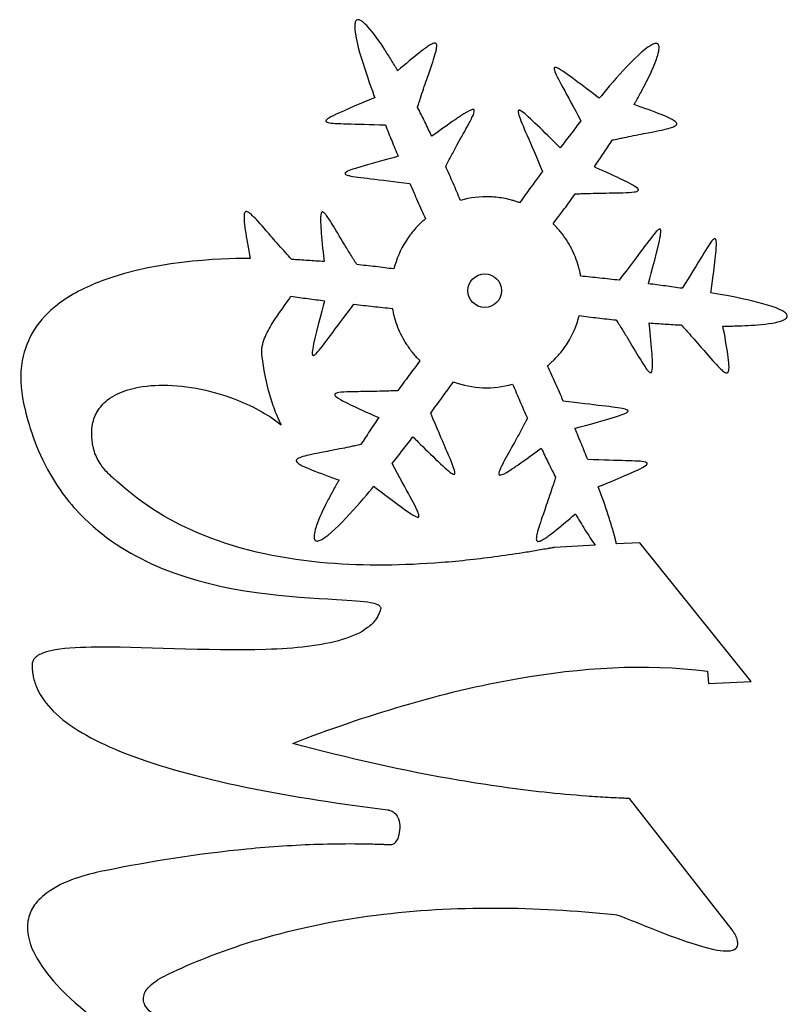
# Model space of a CAD drawing. Units: inches. Extents: x 26.6 to 44.8, y -26.2 to 3.7.
# Drawn here: x 38.7 to 43.5, y -2.7 to 3.4 of the extents above; entities that cross this region are included whole.
import ezdxf

# ---------------------------------------------------------------- set-up
doc = ezdxf.new("R2010")
doc.units = ezdxf.units.IN
doc.layers.get('0').update_dxf_attribs({"linetype": 'CONTINUOUS'})

msp = doc.modelspace()

# ---------------------------------------------------------------- linework, layer by layer
for p, q in [((42.2958, 0.1351), (42.0405, 0.1209)), ((42.5752, 0.1506), (42.4281, 0.1424)), ((43.2702, -0.7167), (42.5752, 0.1506)), ((42.997, -0.6514), (43.0029, -0.7286)), ((43.0029, -0.7286), (43.2702, -0.7167)), ((43.1515, -2.2673), (42.5098, -1.4475))]:
    msp.add_line(p, q)
msp.add_circle((41.6062, 1.7248), 0.105)
msp.add_ellipse((41.6109, 1.6906), major_axis=(-0.5672, 0.146), ratio=0.975761, start_param=1.467778, end_param=2.11054)
for points, knots in [([(41.0623, 3.0988), (41.0618, 3.0994), (41.0614, 3.1002), (41.0606, 3.1016), (41.0602, 3.1023), (41.0589, 3.1045), (41.0581, 3.1059), (41.0556, 3.1102), (41.054, 3.113), (41.049, 3.1216), (41.0456, 3.1273), (41.0355, 3.1443), (41.0287, 3.1556), (41.0082, 3.1894), (40.994, 3.212), (40.9554, 3.2714), (40.9145, 3.3317), (40.8667, 3.384), (40.8542, 3.3965), (40.8374, 3.4088), (40.832, 3.4123), (40.8242, 3.4155), (40.8211, 3.4166), (40.8153, 3.4173), (40.8133, 3.4171), (40.8093, 3.4162), (40.8075, 3.4153), (40.8043, 3.4131), (40.8028, 3.4114), (40.7997, 3.4068), (40.7985, 3.4038), (40.7953, 3.3936), (40.7945, 3.3838), (40.795, 3.2717), (40.8847, 3.024), (40.9197, 2.93)], [-1.548676, -1.548676, -1.548676, -1.548676, -1.544222, -1.544222, -1.53966, -1.53966, -1.530492, -1.530492, -1.512158, -1.512158, -1.475493, -1.475493, -1.402201, -1.402201, -1.256143, -1.256143, -1.008061, -1.008061, -0.94123, -0.94123, -0.915129, -0.915129, -0.90338, -0.90338, -0.894753, -0.894753, -0.882915, -0.882915, -0.865857, -0.865857, -0.841481, -0.841481, -0.764772, -0.764772, 0, 0, 0, 0]), ([(41.1864, 2.8697), (41.1868, 2.8707), (41.1898, 2.8805), (41.1985, 2.908), (41.2016, 2.9175), (41.2109, 2.9461), (41.2172, 2.965), (41.2371, 3.0242), (41.2521, 3.0677), (41.2807, 3.1505), (41.2948, 3.1922), (41.3041, 3.2312), (41.306, 3.2411), (41.3066, 3.2527), (41.3066, 3.2564), (41.3057, 3.2611), (41.3052, 3.263), (41.3038, 3.2659), (41.3031, 3.2669), (41.3012, 3.2687), (41.3002, 3.2694), (41.298, 3.2703), (41.2965, 3.2707), (41.2908, 3.2708), (41.2867, 3.2697), (41.2741, 3.2651), (41.2637, 3.259), (41.2382, 3.2425), (41.2192, 3.2282), (41.1617, 3.1829), (41.1095, 3.1389), (41.0623, 3.0988)], [-3.760119, -3.760119, -3.760119, -3.760119, -3.507554, -3.507554, -3.372958, -3.372958, -3.103349, -3.103349, -2.536145, -2.536145, -1.545757, -1.545757, -1.206676, -1.206676, -1.069284, -1.069284, -1.007498, -1.007498, -0.967983, -0.967983, -0.927816, -0.927816, -0.894847, -0.894847, -0.838491, -0.838491, -0.705348, -0.705348, -0.472476, -0.472476, 0, 0, 0, 0]), ([(42.5384, 2.8874), (42.5388, 2.8882), (42.5392, 2.8888), (42.5401, 2.8903), (42.5405, 2.891), (42.5417, 2.8931), (42.5425, 2.8946), (42.545, 2.8989), (42.5466, 2.9017), (42.5515, 2.9103), (42.5548, 2.9161), (42.5645, 2.9333), (42.5709, 2.9449), (42.5898, 2.9795), (42.6023, 3.0031), (42.6345, 3.0663), (42.6662, 3.1318), (42.6877, 3.1994), (42.6923, 3.2165), (42.6945, 3.2372), (42.6948, 3.2436), (42.6937, 3.252), (42.6931, 3.2552), (42.6908, 3.2605), (42.6896, 3.2622), (42.6869, 3.2653), (42.6852, 3.2663), (42.6817, 3.268), (42.6794, 3.2685), (42.6739, 3.2688), (42.6707, 3.2683), (42.6603, 3.266), (42.6513, 3.2618), (42.5545, 3.2053), (42.3849, 3.0039), (42.3209, 2.9265)], [-1.548708, -1.548708, -1.548708, -1.548708, -1.544254, -1.544254, -1.539694, -1.539694, -1.530527, -1.530527, -1.512195, -1.512195, -1.475536, -1.475536, -1.402254, -1.402254, -1.256218, -1.256218, -1.008151, -1.008151, -0.941321, -0.941321, -0.915221, -0.915221, -0.903472, -0.903472, -0.894846, -0.894846, -0.883006, -0.883006, -0.865945, -0.865945, -0.841565, -0.841565, -0.764847, -0.764847, 0, 0, 0, 0]), ([(42.3209, 2.9265), (42.3172, 2.9292), (42.1902, 3.0274), (42.1021, 3.0901), (42.0822, 3.1035), (42.0607, 3.1151), (42.0561, 3.117), (42.0508, 3.1186), (42.0488, 3.1191), (42.046, 3.1193), (42.045, 3.1192), (42.0432, 3.1188), (42.0425, 3.1185), (42.0416, 3.1179), (42.0411, 3.1174), (42.0403, 3.1164), (42.0399, 3.1157), (42.0393, 3.1133), (42.0392, 3.1118), (42.0395, 3.1073), (42.0402, 3.1043), (42.0516, 3.0627), (42.1166, 2.9562), (42.2064, 2.7845)], [-2.883072, -2.883072, -2.883072, -2.883072, -2.137415, -2.137415, -1.903533, -1.903533, -1.796341, -1.796341, -1.740217, -1.740217, -1.711292, -1.711292, -1.684605, -1.684605, -1.646623, -1.646623, -1.610881, -1.610881, -1.562202, -1.562202, -1.476279, -1.476279, 0, 0, 0, 0]), ([(40.9197, 2.93), (40.9155, 2.9281), (40.767, 2.8672), (40.6686, 2.8222), (40.647, 2.8117), (40.6263, 2.7989), (40.6223, 2.7958), (40.6183, 2.7921), (40.6169, 2.7906), (40.6153, 2.7882), (40.6148, 2.7874), (40.6142, 2.7856), (40.6142, 2.7849), (40.6142, 2.7837), (40.6144, 2.7831), (40.6149, 2.7818), (40.6154, 2.7812), (40.6171, 2.7795), (40.6184, 2.7786), (40.6224, 2.7767), (40.6254, 2.7757), (40.667, 2.7648), (40.7918, 2.7679), (40.9854, 2.7598)], [-2.88772, -2.88772, -2.88772, -2.88772, -2.139517, -2.139517, -1.904682, -1.904682, -1.797071, -1.797071, -1.740746, -1.740746, -1.711719, -1.711719, -1.684944, -1.684944, -1.646847, -1.646847, -1.611058, -1.611058, -1.562349, -1.562349, -1.476271, -1.476271, 0, 0, 0, 0]), ([(41.2757, 2.6891), (41.2611, 2.7194), (41.2466, 2.7496), (41.2169, 2.8098), (41.2017, 2.8399), (41.1864, 2.8697)], [-0.511616, -0.511616, -0.511616, -0.511616, -0.2557008, -0.2557008, 0, 0, 0, 0]), ([(41.3622, 2.5019), (41.3626, 2.5026), (41.365, 2.5073), (41.3737, 2.5239), (41.3766, 2.5294), (41.3852, 2.5458), (41.3911, 2.5567), (41.4087, 2.5896), (41.4204, 2.611), (41.4616, 2.6858), (41.4847, 2.7264), (41.5179, 2.7878), (41.5291, 2.8097), (41.5373, 2.8307), (41.5394, 2.8368), (41.5407, 2.8437), (41.541, 2.8461), (41.5409, 2.8495), (41.5407, 2.8507), (41.5401, 2.8525), (41.5397, 2.8532), (41.5387, 2.8544), (41.5381, 2.8549), (41.5365, 2.8558), (41.5356, 2.856), (41.5329, 2.8564), (41.5307, 2.8563), (41.518, 2.8536), (41.5018, 2.8456), (41.4581, 2.8182), (41.4375, 2.8042), (41.377, 2.7624), (41.31, 2.714), (41.2757, 2.6891)], [-3.714786, -3.714786, -3.714786, -3.714786, -3.504362, -3.504362, -3.400033, -3.400033, -3.191209, -3.191209, -2.772192, -2.772192, -1.760331, -1.760331, -1.071231, -1.071231, -0.857249, -0.857249, -0.789218, -0.789218, -0.756724, -0.756724, -0.733539, -0.733539, -0.70989, -0.70989, -0.681416, -0.681416, -0.63035, -0.63035, -0.44882, -0.44882, -0.322524, -0.322524, 0, 0, 0, 0]), ([(42.077, 2.6171), (42.0732, 2.6207), (41.9416, 2.7531), (41.861, 2.8259), (41.8479, 2.8368), (41.835, 2.8456), (41.8308, 2.8482), (41.8255, 2.8505), (41.8239, 2.851), (41.8216, 2.8514), (41.8208, 2.8515), (41.8194, 2.8513), (41.8188, 2.8512), (41.8178, 2.8507), (41.8173, 2.8504), (41.8163, 2.8492), (41.8159, 2.8485), (41.8151, 2.8462), (41.815, 2.8441), (41.8152, 2.8381), (41.8163, 2.8319), (41.8348, 2.7701), (41.8916, 2.6509), (41.9661, 2.4692)], [-13.095223, -13.095223, -13.095223, -13.095223, -5.115293, -5.115293, -2.983071, -2.983071, -2.38312, -2.38312, -2.163507, -2.163507, -2.055086, -2.055086, -1.996851, -1.996851, -1.960862, -1.960862, -1.921044, -1.921044, -1.791482, -1.791482, -1.496525, -1.496525, 0, 0, 0, 0]), ([(42.4022, 2.6654), (42.4032, 2.6656), (42.4131, 2.6678), (42.4413, 2.674), (42.4511, 2.6761), (42.4805, 2.6823), (42.5, 2.6864), (42.5612, 2.6988), (42.6064, 2.7074), (42.6924, 2.7241), (42.7356, 2.7327), (42.774, 2.7442), (42.7836, 2.7475), (42.7939, 2.7527), (42.7971, 2.7546), (42.8007, 2.7578), (42.8021, 2.7591), (42.8039, 2.7618), (42.8045, 2.763), (42.8051, 2.7654), (42.8051, 2.7667), (42.8048, 2.769), (42.8044, 2.7705), (42.8016, 2.7755), (42.7986, 2.7785), (42.7884, 2.7871), (42.7779, 2.7931), (42.7509, 2.8069), (42.729, 2.8162), (42.661, 2.8434), (42.5968, 2.8666), (42.5384, 2.8874)], [-3.762303, -3.762303, -3.762303, -3.762303, -3.509539, -3.509539, -3.374836, -3.374836, -3.105012, -3.105012, -2.537346, -2.537346, -1.54637, -1.54637, -1.207115, -1.207115, -1.069657, -1.069657, -1.007839, -1.007839, -0.968304, -0.968304, -0.928116, -0.928116, -0.895142, -0.895142, -0.838775, -0.838775, -0.70563, -0.70563, -0.472648, -0.472648, 0, 0, 0, 0]), ([(42.2064, 2.7845), (42.1847, 2.7568), (42.1629, 2.729), (42.1198, 2.6732), (42.0983, 2.6452), (42.077, 2.6171)], [-0.537437, -0.537437, -0.537437, -0.537437, -0.2686088, -0.2686088, 0, 0, 0, 0]), ([(40.9854, 2.7598), (40.9985, 2.7271), (41.0117, 2.6944), (41.0384, 2.6291), (41.052, 2.5965), (41.0657, 2.564)], [-0.5374854, -0.5374854, -0.5374854, -0.5374854, -0.2686499, -0.2686499, 0, 0, 0, 0]), ([(42.2904, 2.4977), (42.3093, 2.5255), (42.3282, 2.5532), (42.3655, 2.6091), (42.384, 2.6372), (42.4022, 2.6654)], [-0.5115753, -0.5115753, -0.5115753, -0.5115753, -0.2556485, -0.2556485, 0, 0, 0, 0]), ([(41.0657, 2.564), (41.0606, 2.5625), (40.8802, 2.5148), (40.7768, 2.4814), (40.7608, 2.4755), (40.7468, 2.4687), (40.7424, 2.4664), (40.7378, 2.4629), (40.7365, 2.4618), (40.7351, 2.46), (40.7346, 2.4593), (40.734, 2.4581), (40.7338, 2.4575), (40.7338, 2.4564), (40.7338, 2.4558), (40.7343, 2.4543), (40.7348, 2.4536), (40.7363, 2.4518), (40.7381, 2.4506), (40.7434, 2.4478), (40.7493, 2.4456), (40.812, 2.4308), (40.9437, 2.4204), (41.1383, 2.394)], [-13.058127, -13.058127, -13.058127, -13.058127, -5.104177, -5.104177, -2.979117, -2.979117, -2.381142, -2.381142, -2.162241, -2.162241, -2.054146, -2.054146, -1.996063, -1.996063, -1.960159, -1.960159, -1.920431, -1.920431, -1.791173, -1.791173, -1.49654, -1.49654, 0, 0, 0, 0]), ([(41.4544, 2.2886), (41.4393, 2.3243), (41.4243, 2.36), (41.3936, 2.4311), (41.378, 2.4666), (41.3622, 2.5019)], [-0.590102, -0.590102, -0.590102, -0.590102, -0.2949967, -0.2949967, 0, 0, 0, 0]), ([(41.9661, 2.4692), (41.9423, 2.4368), (41.9184, 2.4045), (41.8709, 2.3395), (41.8472, 2.3069), (41.8237, 2.2743)], [-0.6128323, -0.6128323, -0.6128323, -0.6128323, -0.306287, -0.306287, 0, 0, 0, 0]), ([(42.1715, 2.3292), (42.1722, 2.3293), (42.1776, 2.3295), (42.1963, 2.3303), (42.2024, 2.3305), (42.221, 2.3312), (42.2334, 2.3317), (42.2706, 2.3328), (42.2951, 2.3334), (42.3805, 2.3351), (42.4273, 2.3354), (42.497, 2.3374), (42.5215, 2.3386), (42.5438, 2.342), (42.5501, 2.3432), (42.5567, 2.3455), (42.559, 2.3464), (42.5619, 2.3483), (42.5628, 2.349), (42.564, 2.3505), (42.5644, 2.3511), (42.565, 2.3526), (42.5651, 2.3534), (42.5651, 2.3552), (42.5649, 2.3562), (42.5638, 2.3587), (42.5627, 2.3605), (42.554, 2.3701), (42.5389, 2.3801), (42.4933, 2.4043), (42.471, 2.4152), (42.4045, 2.4466), (42.329, 2.4805), (42.2904, 2.4977)], [-3.703371, -3.703371, -3.703371, -3.703371, -3.493779, -3.493779, -3.38986, -3.38986, -3.181857, -3.181857, -2.764489, -2.764489, -1.756535, -1.756535, -1.069949, -1.069949, -0.856622, -0.856622, -0.788763, -0.788763, -0.756344, -0.756344, -0.73321, -0.73321, -0.709613, -0.709613, -0.6812, -0.6812, -0.63021, -0.63021, -0.448762, -0.448762, -0.322482, -0.322482, 0, 0, 0, 0]), ([(41.1383, 2.394), (41.1544, 2.3572), (41.1705, 2.3203), (41.203, 2.2468), (41.2194, 2.21), (41.2358, 2.1733)], [-0.6128339, -0.6128339, -0.6128339, -0.6128339, -0.306307, -0.306307, 0, 0, 0, 0]), ([(41.8237, 2.2743), (41.8232, 2.2745), (41.8228, 2.2747), (41.8219, 2.275), (41.8214, 2.2752), (41.82, 2.2757), (41.8191, 2.276), (41.8163, 2.277), (41.8145, 2.2776), (41.809, 2.2796), (41.8052, 2.2808), (41.7941, 2.2844), (41.7866, 2.2867), (41.764, 2.293), (41.7487, 2.2967), (41.7026, 2.3058), (41.6715, 2.3095), (41.5774, 2.3132), (41.5147, 2.3058), (41.4544, 2.2886)], [-0.9546, -0.9546, -0.9546, -0.9546, -0.9507967, -0.9507967, -0.9470576, -0.9470576, -0.9396092, -0.9396092, -0.9247217, -0.9247217, -0.8949464, -0.8949464, -0.8353944, -0.8353944, -0.7162801, -0.7162801, -0.4779558, -0.4779558, 0, 0, 0, 0]), ([(42.0329, 2.1427), (42.0562, 2.1736), (42.0797, 2.2045), (42.1259, 2.2666), (42.1488, 2.2979), (42.1715, 2.3292)], [-0.5901968, -0.5901968, -0.5901968, -0.5901968, -0.2950528, -0.2950528, 0, 0, 0, 0]), ([(40.4016, 1.9191), (40.4009, 1.9199), (40.3939, 1.9274), (40.3745, 1.9487), (40.3678, 1.9561), (40.3477, 1.9785), (40.3344, 1.9933), (40.2931, 2.0402), (40.263, 2.075), (40.2056, 2.1411), (40.1765, 2.1742), (40.1474, 2.2017), (40.1398, 2.2083), (40.13, 2.2146), (40.1268, 2.2164), (40.1222, 2.2181), (40.1204, 2.2186), (40.1172, 2.2188), (40.1159, 2.2187), (40.1135, 2.218), (40.1123, 2.2174), (40.1105, 2.216), (40.1094, 2.2149), (40.1064, 2.21), (40.1053, 2.2059), (40.103, 2.1927), (40.1031, 2.1806), (40.1047, 2.1503), (40.1075, 2.1267), (40.118, 2.0543), (40.13, 1.9871), (40.1412, 1.9261)], [-3.762555, -3.762555, -3.762555, -3.762555, -3.509767, -3.509767, -3.375049, -3.375049, -3.105196, -3.105196, -2.537446, -2.537446, -1.546563, -1.546563, -1.207297, -1.207297, -1.069829, -1.069829, -1.008002, -1.008002, -0.96846, -0.96846, -0.928264, -0.928264, -0.895286, -0.895286, -0.83891, -0.83891, -0.705747, -0.705747, -0.472721, -0.472721, 0, 0, 0, 0]), ([(40.808, 1.8874), (40.8076, 1.888), (40.8047, 1.8925), (40.7947, 1.9083), (40.7914, 1.9135), (40.7815, 1.9293), (40.775, 1.9398), (40.7554, 1.9715), (40.7426, 1.9923), (40.6984, 2.0654), (40.6748, 2.1058), (40.6382, 2.1652), (40.6249, 2.1858), (40.6108, 2.2035), (40.6066, 2.2083), (40.6013, 2.2128), (40.5994, 2.2144), (40.5963, 2.2159), (40.5952, 2.2163), (40.5934, 2.2167), (40.5926, 2.2167), (40.591, 2.2165), (40.5902, 2.2162), (40.5887, 2.2153), (40.588, 2.2146), (40.5863, 2.2124), (40.5853, 2.2105), (40.5814, 2.1982), (40.5802, 2.1802), (40.5821, 2.1286), (40.5839, 2.1038), (40.5898, 2.0305), (40.5983, 1.9482), (40.6026, 1.9061)], [-3.695982, -3.695982, -3.695982, -3.695982, -3.486795, -3.486795, -3.383084, -3.383084, -3.175498, -3.175498, -2.758966, -2.758966, -1.753167, -1.753167, -1.068066, -1.068066, -0.85533, -0.85533, -0.787682, -0.787682, -0.75537, -0.75537, -0.732314, -0.732314, -0.7088, -0.7088, -0.680486, -0.680486, -0.629595, -0.629595, -0.448272, -0.448272, -0.322135, -0.322135, 0, 0, 0, 0]), ([(41.2358, 2.1733), (41.2355, 2.1729), (41.2351, 2.1727), (41.2343, 2.172), (41.234, 2.1717), (41.2328, 2.1708), (41.2321, 2.1702), (41.2298, 2.1683), (41.2284, 2.167), (41.2239, 2.1631), (41.221, 2.1606), (41.2122, 2.1527), (41.2065, 2.1474), (41.1897, 2.131), (41.1789, 2.1196), (41.1479, 2.0843), (41.1292, 2.0592), (41.0791, 1.9795), (41.0543, 1.9213), (41.039, 1.8605)], [-0.9536502, -0.9536502, -0.9536502, -0.9536502, -0.9500262, -0.9500262, -0.9463854, -0.9463854, -0.9389498, -0.9389498, -0.9240702, -0.9240702, -0.8943107, -0.8943107, -0.8347889, -0.8347889, -0.7157226, -0.7157226, -0.4774453, -0.4774453, 0, 0, 0, 0]), ([(42.1163, 2.0414), (42.11, 2.0504), (42.104, 2.0596), (42.0911, 2.0773), (42.0843, 2.0859), (42.0634, 2.1113), (42.0486, 2.1275), (42.0329, 2.1427)], [-0.3340671, -0.3340671, -0.3340671, -0.3340671, -0.2505854, -0.2505854, -0.1670831, -0.1670831, 0, 0, 0, 0]), ([(42.6286, 1.7678), (42.6299, 1.7729), (42.6788, 1.9531), (42.7015, 2.0593), (42.7044, 2.0761), (42.7055, 2.0916), (42.7057, 2.0966), (42.705, 2.1023), (42.7047, 2.104), (42.7039, 2.1061), (42.7035, 2.1069), (42.7027, 2.108), (42.7023, 2.1084), (42.7014, 2.109), (42.7008, 2.1093), (42.6993, 2.1096), (42.6985, 2.1096), (42.6961, 2.1091), (42.6942, 2.1082), (42.6891, 2.105), (42.6843, 2.101), (42.6401, 2.0541), (42.5652, 1.9453), (42.4451, 1.7899)], [-13.014143, -13.014143, -13.014143, -13.014143, -5.093542, -5.093542, -2.977879, -2.977879, -2.380543, -2.380543, -2.161627, -2.161627, -2.053564, -2.053564, -1.995541, -1.995541, -1.95969, -1.95969, -1.920028, -1.920028, -1.791023, -1.791023, -1.496552, -1.496552, 0, 0, 0, 0]), ([(42.2053, 1.8157), (42.2051, 1.8164), (42.2051, 1.817), (42.2048, 1.8183), (42.2047, 1.8189), (42.2044, 1.8208), (42.2042, 1.822), (42.2035, 1.8258), (42.203, 1.8283), (42.2015, 1.8358), (42.2005, 1.8407), (42.1971, 1.8556), (42.1946, 1.8655), (42.1864, 1.8949), (42.1799, 1.9142), (42.1574, 1.9711), (42.1386, 2.0073), (42.1163, 2.0414)], [-0.6207323, -0.6207323, -0.6207323, -0.6207323, -0.6158212, -0.6158212, -0.6109558, -0.6109558, -0.6012638, -0.6012638, -0.5818867, -0.5818867, -0.5431319, -0.5431319, -0.4656182, -0.4656182, -0.310549, -0.310549, 0, 0, 0, 0]), ([(43.0186, 1.7113), (43.0191, 1.7158), (43.0405, 1.8749), (43.0508, 1.9826), (43.0525, 2.0065), (43.0517, 2.0309), (43.0511, 2.0358), (43.0499, 2.0412), (43.0493, 2.0432), (43.048, 2.0457), (43.0475, 2.0466), (43.0462, 2.048), (43.0457, 2.0483), (43.0446, 2.0489), (43.044, 2.0491), (43.0427, 2.0492), (43.0419, 2.0492), (43.0395, 2.0485), (43.0382, 2.0478), (43.0344, 2.0454), (43.0322, 2.0432), (43.0018, 2.0126), (42.9421, 1.903), (42.8384, 1.7394)], [-2.885896, -2.885896, -2.885896, -2.885896, -2.138542, -2.138542, -1.904119, -1.904119, -1.796683, -1.796683, -1.740435, -1.740435, -1.711446, -1.711446, -1.684703, -1.684703, -1.646651, -1.646651, -1.610885, -1.610885, -1.562195, -1.562195, -1.476224, -1.476224, 0, 0, 0, 0]), ([(40.1412, 1.9261), (40.0449, 1.926), (39.5863, 1.9257), (39.1171, 1.7486), (39.0206, 1.7003), (38.8819, 1.5924), (38.8321, 1.5409), (38.7559, 1.4218), (38.731, 1.358), (38.7026, 1.2007), (38.7084, 1.1101), (38.7272, 1.022)], [-5.585782, -5.585782, -5.585782, -5.585782, -2.556509, -2.556509, -1.763452, -1.763452, -1.217285, -1.217285, -0.686056, -0.686056, 0, 0, 0, 0]), ([(40.6026, 1.9061), (40.5692, 1.9086), (40.5357, 1.9111), (40.4687, 1.9155), (40.4351, 1.9174), (40.4016, 1.9191)], [-0.5115881, -0.5115881, -0.5115881, -0.5115881, -0.2556801, -0.2556801, 0, 0, 0, 0]), ([(41.039, 1.8605), (41.0005, 1.8653), (40.9621, 1.8702), (40.8851, 1.8792), (40.8465, 1.8834), (40.808, 1.8874)], [-0.5904857, -0.5904857, -0.5904857, -0.5904857, -0.2952078, -0.2952078, 0, 0, 0, 0]), ([(42.4451, 1.7899), (42.4052, 1.7943), (42.3652, 1.7989), (42.2853, 1.8075), (42.2453, 1.8117), (42.2053, 1.8157)], [-0.612647, -0.612647, -0.612647, -0.612647, -0.306237, -0.306237, 0, 0, 0, 0]), ([(42.8384, 1.7394), (42.8034, 1.7444), (42.7685, 1.7494), (42.6986, 1.7588), (42.6636, 1.7634), (42.6286, 1.7678)], [-0.5374733, -0.5374733, -0.5374733, -0.5374733, -0.2686343, -0.2686343, 0, 0, 0, 0]), ([(40.215, 1.3264), (40.215, 1.3266), (40.2149, 1.3267), (40.2149, 1.327), (40.2149, 1.3271), (40.2148, 1.3275), (40.2148, 1.3278), (40.2147, 1.3286), (40.2147, 1.3291), (40.2145, 1.3307), (40.2144, 1.3318), (40.2142, 1.335), (40.2141, 1.3372), (40.2139, 1.3437), (40.2139, 1.348), (40.2146, 1.3609), (40.2156, 1.3695), (40.2204, 1.3948), (40.2256, 1.4115), (40.2441, 1.4591), (40.2615, 1.4906), (40.3183, 1.5821), (40.3658, 1.6419), (40.3962, 1.69)], [-0.8319627, -0.8319627, -0.8319627, -0.8319627, -0.8310977, -0.8310977, -0.8302737, -0.8302737, -0.8287001, -0.8287001, -0.8255604, -0.8255604, -0.8192805, -0.8192805, -0.80672, -0.80672, -0.7815956, -0.7815956, -0.7313686, -0.7313686, -0.6313384, -0.6313384, -0.4335636, -0.4335636, 0, 0, 0, 0]), ([(40.3962, 1.69), (40.4312, 1.685), (40.4661, 1.68), (40.536, 1.6706), (40.571, 1.666), (40.606, 1.6616)], [-0.537464, -0.537464, -0.537464, -0.537464, -0.2686233, -0.2686233, 0, 0, 0, 0]), ([(40.606, 1.6616), (40.6047, 1.6565), (40.5559, 1.4764), (40.5331, 1.3702), (40.5302, 1.3534), (40.5291, 1.3378), (40.5289, 1.3329), (40.5296, 1.3271), (40.5299, 1.3255), (40.5307, 1.3233), (40.5311, 1.3225), (40.5319, 1.3214), (40.5323, 1.321), (40.5332, 1.3204), (40.5338, 1.3201), (40.5353, 1.3198), (40.5361, 1.3199), (40.5385, 1.3203), (40.5404, 1.3212), (40.5455, 1.3244), (40.5503, 1.3284), (40.5945, 1.3754), (40.6694, 1.4842), (40.7895, 1.6395)], [-13.066216, -13.066216, -13.066216, -13.066216, -5.108291, -5.108291, -2.981518, -2.981518, -2.382667, -2.382667, -2.163389, -2.163389, -2.055092, -2.055092, -1.996882, -1.996882, -1.960893, -1.960893, -1.921069, -1.921069, -1.791457, -1.791457, -1.496543, -1.496543, 0, 0, 0, 0]), ([(43.0934, 1.5034), (43.0943, 1.5034), (43.0951, 1.5034), (43.0968, 1.5034), (43.0976, 1.5034), (43.1, 1.5034), (43.1017, 1.5034), (43.1066, 1.5034), (43.1099, 1.5034), (43.1198, 1.5035), (43.1264, 1.5035), (43.1461, 1.5037), (43.1593, 1.504), (43.1988, 1.5049), (43.2254, 1.5058), (43.2962, 1.5096), (43.3689, 1.5148), (43.4382, 1.5301), (43.4553, 1.5347), (43.4744, 1.5431), (43.4801, 1.546), (43.4868, 1.5512), (43.4893, 1.5533), (43.4927, 1.558), (43.4936, 1.5598), (43.4949, 1.5637), (43.495, 1.5657), (43.4947, 1.5696), (43.4939, 1.5717), (43.4915, 1.5767), (43.4895, 1.5792), (43.4823, 1.5871), (43.4742, 1.5928), (43.3768, 1.6484), (43.1176, 1.6945), (43.0186, 1.7113)], [-1.547224, -1.547224, -1.547224, -1.547224, -1.54279, -1.54279, -1.538248, -1.538248, -1.52912, -1.52912, -1.510866, -1.510866, -1.474361, -1.474361, -1.401388, -1.401388, -1.255958, -1.255958, -1.00814, -1.00814, -0.94139, -0.94139, -0.915324, -0.915324, -0.903593, -0.903593, -0.89498, -0.89498, -0.883152, -0.883152, -0.866088, -0.866088, -0.841703, -0.841703, -0.764964, -0.764964, 0, 0, 0, 0]), ([(40.7895, 1.6395), (40.8294, 1.6351), (40.8694, 1.6305), (40.9493, 1.6219), (40.9893, 1.6177), (41.0293, 1.6137)], [-0.612553, -0.612553, -0.612553, -0.612553, -0.3061786, -0.3061786, 0, 0, 0, 0]), ([(41.0293, 1.6137), (41.0295, 1.613), (41.0295, 1.6124), (41.0297, 1.6112), (41.0298, 1.6105), (41.0302, 1.6087), (41.0304, 1.6074), (41.0311, 1.6036), (41.0316, 1.6011), (41.0331, 1.5937), (41.0341, 1.5887), (41.0375, 1.5738), (41.04, 1.5639), (41.0482, 1.5345), (41.0547, 1.5152), (41.0771, 1.4583), (41.096, 1.4221), (41.1183, 1.388)], [-0.6207355, -0.6207355, -0.6207355, -0.6207355, -0.6158246, -0.6158246, -0.6109594, -0.6109594, -0.6012675, -0.6012675, -0.5818904, -0.5818904, -0.5431357, -0.5431357, -0.465622, -0.465622, -0.3105518, -0.3105518, 0, 0, 0, 0]), ([(41.9988, 1.2561), (41.9991, 1.2565), (41.9995, 1.2567), (42.0003, 1.2574), (42.0007, 1.2577), (42.0018, 1.2586), (42.0025, 1.2592), (42.0048, 1.2611), (42.0063, 1.2624), (42.0107, 1.2662), (42.0136, 1.2688), (42.0224, 1.2767), (42.0281, 1.282), (42.0449, 1.2984), (42.0557, 1.3098), (42.0867, 1.3451), (42.1055, 1.3702), (42.1556, 1.4499), (42.1803, 1.5081), (42.1956, 1.5689)], [-0.9536731, -0.9536731, -0.9536731, -0.9536731, -0.9500485, -0.9500485, -0.9464074, -0.9464074, -0.9389716, -0.9389716, -0.9240915, -0.9240915, -0.8943313, -0.8943313, -0.8348079, -0.8348079, -0.7157383, -0.7157383, -0.4774548, -0.4774548, 0, 0, 0, 0]), ([(42.1956, 1.5689), (42.2341, 1.5641), (42.2725, 1.5592), (42.3495, 1.5502), (42.3881, 1.546), (42.4266, 1.542)], [-0.5905199, -0.5905199, -0.5905199, -0.5905199, -0.2952237, -0.2952237, 0, 0, 0, 0]), ([(42.4266, 1.542), (42.427, 1.5414), (42.4299, 1.5369), (42.4399, 1.5211), (42.4432, 1.5159), (42.4531, 1.5001), (42.4596, 1.4896), (42.4793, 1.4579), (42.492, 1.4371), (42.5362, 1.3639), (42.5599, 1.3235), (42.5964, 1.2641), (42.6098, 1.2435), (42.6238, 1.2259), (42.628, 1.2211), (42.6333, 1.2166), (42.6352, 1.215), (42.6383, 1.2135), (42.6394, 1.2131), (42.6412, 1.2127), (42.642, 1.2127), (42.6436, 1.2129), (42.6444, 1.2132), (42.6459, 1.2141), (42.6466, 1.2148), (42.6483, 1.217), (42.6493, 1.2189), (42.6532, 1.2313), (42.6544, 1.2493), (42.6525, 1.3009), (42.6507, 1.3257), (42.6448, 1.3989), (42.6363, 1.4813), (42.6319, 1.5233)], [-3.717242, -3.717242, -3.717242, -3.717242, -3.506735, -3.506735, -3.402361, -3.402361, -3.193448, -3.193448, -2.774252, -2.774252, -1.761798, -1.761798, -1.071898, -1.071898, -0.857354, -0.857354, -0.78905, -0.78905, -0.756408, -0.756408, -0.733111, -0.733111, -0.709348, -0.709348, -0.680731, -0.680731, -0.629599, -0.629599, -0.448406, -0.448406, -0.32223, -0.32223, 0, 0, 0, 0]), ([(42.6319, 1.5233), (42.6654, 1.5208), (42.6989, 1.5183), (42.7659, 1.5139), (42.7995, 1.512), (42.833, 1.5103)], [-0.5115992, -0.5115992, -0.5115992, -0.5115992, -0.2556933, -0.2556933, 0, 0, 0, 0]), ([(42.833, 1.5103), (42.8337, 1.5096), (42.8406, 1.5021), (42.8601, 1.4807), (42.8668, 1.4733), (42.8869, 1.4509), (42.9002, 1.4361), (42.9415, 1.3892), (42.9716, 1.3545), (43.029, 1.2883), (43.0581, 1.2553), (43.0872, 1.2277), (43.0948, 1.2211), (43.1046, 1.2148), (43.1078, 1.213), (43.1124, 1.2113), (43.1142, 1.2108), (43.1174, 1.2106), (43.1187, 1.2107), (43.1211, 1.2114), (43.1223, 1.212), (43.1241, 1.2135), (43.1252, 1.2145), (43.1281, 1.2195), (43.1293, 1.2236), (43.1316, 1.2367), (43.1315, 1.2488), (43.1299, 1.2791), (43.1271, 1.3027), (43.1166, 1.3752), (43.1046, 1.4424), (43.0934, 1.5034)], [-3.75888, -3.75888, -3.75888, -3.75888, -3.506364, -3.506364, -3.371792, -3.371792, -3.102232, -3.102232, -2.535099, -2.535099, -1.545185, -1.545185, -1.206253, -1.206253, -1.068921, -1.068921, -1.007161, -1.007161, -0.967663, -0.967663, -0.927512, -0.927512, -0.894559, -0.894559, -0.838228, -0.838228, -0.705176, -0.705176, -0.472363, -0.472363, 0, 0, 0, 0]), ([(41.1183, 1.388), (41.1246, 1.379), (41.1305, 1.3698), (41.1435, 1.3521), (41.1503, 1.3435), (41.1712, 1.3181), (41.186, 1.302), (41.2017, 1.2867)], [-0.3340878, -0.3340878, -0.3340878, -0.3340878, -0.2505997, -0.2505997, -0.1670913, -0.1670913, 0, 0, 0, 0]), ([(40.3356, 0.8873), (40.3354, 0.8878), (40.3351, 0.8883), (40.3345, 0.8894), (40.3343, 0.8899), (40.3335, 0.8915), (40.3329, 0.8926), (40.3314, 0.8958), (40.3303, 0.898), (40.3272, 0.9044), (40.3252, 0.9087), (40.3191, 0.9217), (40.3153, 0.9304), (40.304, 0.9567), (40.297, 0.9744), (40.2774, 1.0282), (40.2662, 1.0647), (40.2373, 1.1751), (40.224, 1.2509), (40.215, 1.3264)], [-1.16162, -1.16162, -1.16162, -1.16162, -1.15692, -1.15692, -1.152297, -1.152297, -1.143196, -1.143196, -1.125009, -1.125009, -1.088634, -1.088634, -1.015887, -1.015887, -0.87041, -0.87041, -0.579663, -0.579663, 0, 0, 0, 0]), ([(41.2017, 1.2867), (41.1784, 1.2558), (41.1549, 1.2249), (41.1087, 1.1628), (41.0858, 1.1315), (41.0631, 1.1002)], [-0.5900955, -0.5900955, -0.5900955, -0.5900955, -0.2949857, -0.2949857, 0, 0, 0, 0]), ([(42.0963, 1.0354), (42.0802, 1.0722), (42.0641, 1.1091), (42.0316, 1.1826), (42.0152, 1.2194), (41.9988, 1.2561)], [-0.6127285, -0.6127285, -0.6127285, -0.6127285, -0.3062329, -0.3062329, 0, 0, 0, 0]), ([(39.1658, 0.7306), (39.1658, 0.7306), (39.1658, 0.7306), (39.1658, 0.7306), (39.1658, 0.7306), (39.1658, 0.7306), (39.1658, 0.7306), (39.1658, 0.7307), (39.1658, 0.7307), (39.1658, 0.7307), (39.1658, 0.7307), (39.1658, 0.7307), (39.1658, 0.7307), (39.1658, 0.7307), (39.1658, 0.7307), (39.1658, 0.7307), (39.1658, 0.7308), (39.1658, 0.7308), (39.1658, 0.7309), (39.1657, 0.731), (39.1657, 0.7311), (39.1656, 0.7314), (39.1656, 0.7316), (39.1654, 0.7322), (39.1653, 0.7325), (39.1651, 0.7337), (39.1649, 0.7344), (39.1643, 0.7367), (39.164, 0.7382), (39.1629, 0.7427), (39.1622, 0.7458), (39.1603, 0.7549), (39.1591, 0.761), (39.1559, 0.7793), (39.1542, 0.7917), (39.1512, 0.8289), (39.1515, 0.8539), (39.1598, 0.9096), (39.1695, 0.9391), (39.202, 0.9962), (39.2247, 1.0214), (39.2868, 1.0698), (39.328, 1.0893), (39.4345, 1.1239), (39.5048, 1.1328), (39.7196, 1.1377), (39.8872, 1.1073), (40.146, 1.0092), (40.2486, 0.9555), (40.3356, 0.8873)], [-4.052659, -4.052659, -4.052659, -4.052659, -4.052655, -4.052655, -4.052652, -4.052652, -4.052646, -4.052646, -4.052634, -4.052634, -4.052617, -4.052617, -4.052593, -4.052593, -4.052558, -4.052558, -4.052526, -4.052526, -4.052207, -4.052207, -4.051378, -4.051378, -4.049717, -4.049717, -4.046387, -4.046387, -4.039727, -4.039727, -4.026406, -4.026406, -3.999765, -3.999765, -3.946489, -3.946489, -3.839959, -3.839959, -3.626588, -3.626588, -3.356913, -3.356913, -3.062927, -3.062927, -2.681084, -2.681084, -2.103891, -2.103891, -0.842296, -0.842296, 0, 0, 0, 0]), ([(41.2685, 0.9602), (41.2923, 0.9926), (41.3162, 1.0249), (41.3637, 1.0899), (41.3874, 1.1225), (41.4109, 1.1551)], [-0.6129151, -0.6129151, -0.6129151, -0.6129151, -0.3063762, -0.3063762, 0, 0, 0, 0]), ([(41.7802, 1.1408), (41.7953, 1.1051), (41.8103, 1.0694), (41.841, 0.9983), (41.8566, 0.9628), (41.8724, 0.9275)], [-0.59009, -0.59009, -0.59009, -0.59009, -0.2949965, -0.2949965, 0, 0, 0, 0]), ([(41.0631, 1.1002), (41.0624, 1.1002), (41.057, 1.0999), (41.0384, 1.0991), (41.0322, 1.0989), (41.0136, 1.0982), (41.0012, 1.0978), (40.964, 1.0966), (40.9396, 1.096), (40.8542, 1.0943), (40.8074, 1.094), (40.7377, 1.092), (40.7131, 1.0908), (40.6908, 1.0874), (40.6845, 1.0862), (40.6779, 1.0839), (40.6756, 1.083), (40.6727, 1.0811), (40.6718, 1.0804), (40.6706, 1.0789), (40.6702, 1.0783), (40.6696, 1.0768), (40.6695, 1.076), (40.6695, 1.0742), (40.6697, 1.0732), (40.6708, 1.0707), (40.672, 1.0689), (40.6806, 1.0593), (40.6957, 1.0493), (40.7413, 1.0251), (40.7636, 1.0142), (40.8301, 0.9828), (40.9056, 0.949), (40.9442, 0.9317)], [-3.692089, -3.692089, -3.692089, -3.692089, -3.48319, -3.48319, -3.379637, -3.379637, -3.172366, -3.172366, -2.756467, -2.756467, -1.752194, -1.752194, -1.068267, -1.068267, -0.855956, -0.855956, -0.788461, -0.788461, -0.756226, -0.756226, -0.733226, -0.733226, -0.709769, -0.709769, -0.681525, -0.681525, -0.630656, -0.630656, -0.449, -0.449, -0.322652, -0.322652, 0, 0, 0, 0]), ([(38.7272, 1.022), (38.7486, 0.9214), (38.79, 0.7672), (38.9386, 0.4936), (39.0154, 0.3913), (39.2467, 0.1646), (39.4121, 0.064), (39.9821, -0.1687), (40.4081, -0.1885), (40.7719, -0.2088), (40.8456, -0.2134), (40.9104, -0.226), (40.9243, -0.2299), (40.9395, -0.2368), (40.9443, -0.2395), (40.9504, -0.2449), (40.9524, -0.2471), (40.9551, -0.2519), (40.9559, -0.2542), (40.9567, -0.2597), (40.9564, -0.2626), (40.9556, -0.2654)], [-2.115317, -2.115317, -2.115317, -2.115317, -1.787602, -1.787602, -1.554945, -1.554945, -1.204578, -1.204578, -0.447258, -0.447258, -0.191797, -0.191797, -0.103612, -0.103612, -0.064257, -0.064257, -0.041689, -0.041689, -0.022474, -0.022474, 0, 0, 0, 0]), ([(42.169, 0.8654), (42.174, 0.8669), (42.3545, 0.9146), (42.4578, 0.9481), (42.4738, 0.9539), (42.4878, 0.9608), (42.4922, 0.963), (42.4968, 0.9665), (42.4981, 0.9676), (42.4996, 0.9694), (42.5, 0.9701), (42.5006, 0.9714), (42.5008, 0.9719), (42.5008, 0.9731), (42.5008, 0.9737), (42.5003, 0.9752), (42.4998, 0.9758), (42.4983, 0.9776), (42.4965, 0.9788), (42.4912, 0.9816), (42.4853, 0.9838), (42.4226, 0.9986), (42.2909, 1.009), (42.0963, 1.0354)], [-13.061811, -13.061811, -13.061811, -13.061811, -5.10536, -5.10536, -2.979679, -2.979679, -2.381441, -2.381441, -2.16244, -2.16244, -2.054297, -2.054297, -1.996192, -1.996192, -1.960276, -1.960276, -1.920536, -1.920536, -1.791258, -1.791258, -1.496506, -1.496506, 0, 0, 0, 0]), ([(40.9442, 0.9317), (40.9253, 0.9039), (40.9064, 0.8762), (40.8691, 0.8204), (40.8507, 0.7922), (40.8324, 0.7641)], [-0.5115994, -0.5115994, -0.5115994, -0.5115994, -0.2556837, -0.2556837, 0, 0, 0, 0]), ([(41.1576, 0.8123), (41.1614, 0.8087), (41.2931, 0.6762), (41.3736, 0.6035), (41.3867, 0.5926), (41.3996, 0.5839), (41.4038, 0.5812), (41.4091, 0.5789), (41.4107, 0.5784), (41.413, 0.578), (41.4138, 0.5779), (41.4152, 0.5781), (41.4158, 0.5782), (41.4168, 0.5787), (41.4173, 0.579), (41.4183, 0.5802), (41.4187, 0.581), (41.4195, 0.5832), (41.4196, 0.5853), (41.4194, 0.5914), (41.4183, 0.5976), (41.3998, 0.6593), (41.343, 0.7785), (41.2685, 0.9602)], [-13.015164, -13.015164, -13.015164, -13.015164, -5.093914, -5.093914, -2.978002, -2.978002, -2.380653, -2.380653, -2.16173, -2.16173, -2.053659, -2.053659, -1.995627, -1.995627, -1.959768, -1.959768, -1.920097, -1.920097, -1.791072, -1.791072, -1.496538, -1.496538, 0, 0, 0, 0]), ([(41.8724, 0.9275), (41.872, 0.9268), (41.8696, 0.9221), (41.8609, 0.9055), (41.8581, 0.9), (41.8494, 0.8836), (41.8436, 0.8727), (41.8259, 0.8399), (41.8142, 0.8184), (41.773, 0.7436), (41.7499, 0.7029), (41.7167, 0.6416), (41.7055, 0.6197), (41.6973, 0.5987), (41.6952, 0.5926), (41.6939, 0.5857), (41.6936, 0.5833), (41.6937, 0.5799), (41.6939, 0.5788), (41.6945, 0.577), (41.6949, 0.5763), (41.6959, 0.575), (41.6965, 0.5745), (41.6981, 0.5736), (41.699, 0.5734), (41.7017, 0.573), (41.7039, 0.5731), (41.7166, 0.5758), (41.7328, 0.5838), (41.7765, 0.6112), (41.7971, 0.6252), (41.8576, 0.667), (41.9246, 0.7155), (41.9589, 0.7403)], [-3.687675, -3.687675, -3.687675, -3.687675, -3.479087, -3.479087, -3.375686, -3.375686, -3.168722, -3.168722, -2.753436, -2.753436, -1.750564, -1.750564, -1.067439, -1.067439, -0.85523, -0.85523, -0.787733, -0.787733, -0.755489, -0.755489, -0.732481, -0.732481, -0.709013, -0.709013, -0.680755, -0.680755, -0.629913, -0.629913, -0.448538, -0.448538, -0.322324, -0.322324, 0, 0, 0, 0]), ([(42.2492, 0.6696), (42.2361, 0.7023), (42.2229, 0.735), (42.1962, 0.8003), (42.1826, 0.8329), (42.169, 0.8654)], [-0.5373879, -0.5373879, -0.5373879, -0.5373879, -0.2685582, -0.2685582, 0, 0, 0, 0]), ([(41.0282, 0.6449), (41.0499, 0.6727), (41.0717, 0.7004), (41.1148, 0.7562), (41.1363, 0.7842), (41.1576, 0.8123)], [-0.537437, -0.537437, -0.537437, -0.537437, -0.2686088, -0.2686088, 0, 0, 0, 0]), ([(40.8324, 0.7641), (40.8314, 0.7638), (40.8215, 0.7616), (40.7933, 0.7554), (40.7835, 0.7533), (40.7541, 0.7471), (40.7346, 0.743), (40.6733, 0.7306), (40.6282, 0.722), (40.5422, 0.7053), (40.499, 0.6967), (40.4606, 0.6852), (40.451, 0.6819), (40.4407, 0.6767), (40.4375, 0.6748), (40.4339, 0.6716), (40.4325, 0.6703), (40.4307, 0.6676), (40.4301, 0.6665), (40.4295, 0.664), (40.4295, 0.6627), (40.4298, 0.6604), (40.4302, 0.6589), (40.433, 0.6539), (40.436, 0.6509), (40.4462, 0.6423), (40.4567, 0.6363), (40.4837, 0.6225), (40.5056, 0.6132), (40.5736, 0.586), (40.6378, 0.5628), (40.6962, 0.542)], [-3.762931, -3.762931, -3.762931, -3.762931, -3.510082, -3.510082, -3.375346, -3.375346, -3.105456, -3.105456, -2.537644, -2.537644, -1.546496, -1.546496, -1.207213, -1.207213, -1.069748, -1.069748, -1.007938, -1.007938, -0.968411, -0.968411, -0.928232, -0.928232, -0.89525, -0.89525, -0.838867, -0.838867, -0.705667, -0.705667, -0.472676, -0.472676, 0, 0, 0, 0]), ([(41.9589, 0.7403), (41.9735, 0.7101), (41.988, 0.6798), (42.0177, 0.6196), (42.0328, 0.5895), (42.0481, 0.5597)], [-0.5115865, -0.5115865, -0.5115865, -0.5115865, -0.2556728, -0.2556728, 0, 0, 0, 0]), ([(39.3138, 0.5308), (39.3132, 0.5314), (39.3125, 0.5319), (39.3112, 0.5329), (39.3106, 0.5334), (39.3086, 0.5349), (39.3074, 0.536), (39.3035, 0.5391), (39.301, 0.5412), (39.2934, 0.5475), (39.2884, 0.5519), (39.2736, 0.565), (39.264, 0.5741), (39.2364, 0.6024), (39.2193, 0.6228), (39.1873, 0.6713), (39.1736, 0.6999), (39.1658, 0.7306)], [-0.6429878, -0.6429878, -0.6429878, -0.6429878, -0.636617, -0.636617, -0.6303091, -0.6303091, -0.6177502, -0.6177502, -0.5926342, -0.5926342, -0.5424079, -0.5424079, -0.4420104, -0.4420104, -0.2415299, -0.2415299, 0, 0, 0, 0]), ([(40.9137, 0.5029), (40.9174, 0.5002), (41.0446, 0.4019), (41.1326, 0.3392), (41.1525, 0.3258), (41.1739, 0.3143), (41.1785, 0.3124), (41.1838, 0.3108), (41.1858, 0.3103), (41.1886, 0.3102), (41.1896, 0.3102), (41.1914, 0.3106), (41.1921, 0.3109), (41.193, 0.3115), (41.1935, 0.312), (41.1943, 0.3131), (41.1947, 0.3138), (41.1953, 0.3161), (41.1954, 0.3177), (41.1951, 0.3221), (41.1944, 0.3252), (41.183, 0.3668), (41.118, 0.4732), (41.0282, 0.6449)], [-2.869393, -2.869393, -2.869393, -2.869393, -2.131047, -2.131047, -1.900125, -1.900125, -1.794225, -1.794225, -1.73871, -1.73871, -1.710092, -1.710092, -1.683659, -1.683659, -1.645989, -1.645989, -1.610382, -1.610382, -1.561782, -1.561782, -1.47627, -1.47627, 0, 0, 0, 0]), ([(42.315, 0.4995), (42.3191, 0.5013), (42.4677, 0.5623), (42.5661, 0.6072), (42.5877, 0.6177), (42.6083, 0.6305), (42.6123, 0.6336), (42.6163, 0.6373), (42.6177, 0.6388), (42.6193, 0.6412), (42.6198, 0.6421), (42.6204, 0.6438), (42.6204, 0.6445), (42.6204, 0.6457), (42.6202, 0.6464), (42.6197, 0.6476), (42.6192, 0.6482), (42.6175, 0.6499), (42.6162, 0.6508), (42.6122, 0.6528), (42.6092, 0.6537), (42.5675, 0.6646), (42.4428, 0.6616), (42.2492, 0.6696)], [-2.87599, -2.87599, -2.87599, -2.87599, -2.134082, -2.134082, -1.901741, -1.901741, -1.79522, -1.79522, -1.739412, -1.739412, -1.710645, -1.710645, -1.684091, -1.684091, -1.646273, -1.646273, -1.610603, -1.610603, -1.561967, -1.561967, -1.476266, -1.476266, 0, 0, 0, 0]), ([(42.0481, 0.5597), (42.0478, 0.5587), (42.0448, 0.5489), (42.0361, 0.5215), (42.033, 0.5119), (42.0237, 0.4833), (42.0174, 0.4644), (41.9975, 0.4052), (41.9825, 0.3617), (41.9539, 0.2789), (41.9398, 0.2372), (41.9305, 0.1982), (41.9286, 0.1883), (41.928, 0.1768), (41.928, 0.173), (41.9289, 0.1683), (41.9294, 0.1664), (41.9308, 0.1635), (41.9315, 0.1625), (41.9334, 0.1607), (41.9344, 0.16), (41.9366, 0.1592), (41.9381, 0.1587), (41.9438, 0.1586), (41.9479, 0.1597), (41.9605, 0.1643), (41.9709, 0.1704), (41.9964, 0.1869), (42.0154, 0.2012), (42.0729, 0.2465), (42.1251, 0.2905), (42.1723, 0.3307)], [-3.760267, -3.760267, -3.760267, -3.760267, -3.507662, -3.507662, -3.373057, -3.373057, -3.103432, -3.103432, -2.536196, -2.536196, -1.545752, -1.545752, -1.206665, -1.206665, -1.069273, -1.069273, -1.007489, -1.007489, -0.967976, -0.967976, -0.92781, -0.92781, -0.894841, -0.894841, -0.838486, -0.838486, -0.705344, -0.705344, -0.472474, -0.472474, 0, 0, 0, 0]), ([(42.0405, 0.1209), (42.0396, 0.1208), (42.0387, 0.1206), (42.0368, 0.1202), (42.036, 0.1201), (42.0332, 0.1196), (42.0314, 0.1192), (42.0259, 0.1182), (42.0223, 0.1176), (42.0114, 0.1156), (42.0041, 0.1143), (41.9822, 0.1104), (41.9676, 0.1078), (41.9238, 0.1002), (41.8945, 0.0953), (41.8067, 0.0812), (41.7481, 0.0724), (41.572, 0.0485), (41.4538, 0.0355), (41.1006, 0.0079), (40.8601, 0.004), (40.361, 0.0452), (40.0956, 0.0971), (39.6518, 0.2769), (39.471, 0.3863), (39.3138, 0.5308)], [-7.246611, -7.246611, -7.246611, -7.246611, -7.239881, -7.239881, -7.232848, -7.232848, -7.218741, -7.218741, -7.190509, -7.190509, -7.134046, -7.134046, -7.021121, -7.021121, -6.795284, -6.795284, -6.343705, -6.343705, -5.441369, -5.441369, -3.64473, -3.64473, -1.626913, -1.626913, 0, 0, 0, 0]), ([(40.6962, 0.542), (40.6959, 0.5413), (40.6954, 0.5406), (40.6945, 0.5391), (40.6941, 0.5384), (40.6929, 0.5363), (40.6921, 0.5348), (40.6896, 0.5305), (40.688, 0.5277), (40.6831, 0.5191), (40.6798, 0.5133), (40.6701, 0.4961), (40.6637, 0.4845), (40.6448, 0.4498), (40.6322, 0.4263), (40.6001, 0.3631), (40.5683, 0.2976), (40.5469, 0.23), (40.5423, 0.2129), (40.5401, 0.1922), (40.5398, 0.1858), (40.5409, 0.1774), (40.5415, 0.1742), (40.5438, 0.1689), (40.545, 0.1672), (40.5477, 0.1642), (40.5494, 0.1631), (40.5529, 0.1614), (40.5552, 0.161), (40.5607, 0.1606), (40.5639, 0.1611), (40.5743, 0.1634), (40.5833, 0.1676), (40.6801, 0.2241), (40.8497, 0.4256), (40.9137, 0.5029)], [-1.548854, -1.548854, -1.548854, -1.548854, -1.544396, -1.544396, -1.539832, -1.539832, -1.530659, -1.530659, -1.512316, -1.512316, -1.475632, -1.475632, -1.402302, -1.402302, -1.256171, -1.256171, -1.008109, -1.008109, -0.941278, -0.941278, -0.915176, -0.915176, -0.903427, -0.903427, -0.894799, -0.894799, -0.882958, -0.882958, -0.865899, -0.865899, -0.841521, -0.841521, -0.764809, -0.764809, 0, 0, 0, 0]), ([(42.4281, 0.1424), (42.428, 0.1428), (42.4272, 0.1467), (42.4247, 0.1577), (42.4238, 0.1615), (42.4211, 0.1729), (42.4192, 0.1805), (42.4133, 0.2031), (42.4091, 0.2182), (42.3962, 0.2629), (42.3868, 0.2933), (42.358, 0.3812), (42.3365, 0.4415), (42.315, 0.4995)], [-0.9734547, -0.9734547, -0.9734547, -0.9734547, -0.9167737, -0.9167737, -0.8869023, -0.8869023, -0.8272116, -0.8272116, -0.7081129, -0.7081129, -0.4711246, -0.4711246, 0, 0, 0, 0]), ([(42.1723, 0.3307), (42.192, 0.2975), (42.2114, 0.2642), (42.252, 0.1994), (42.2738, 0.1661), (42.2958, 0.1351)], [-0.5849304, -0.5849304, -0.5849304, -0.5849304, -0.2896702, -0.2896702, 0, 0, 0, 0]), ([(40.9556, -0.2654), (40.9534, -0.2739), (40.9468, -0.2992), (40.9119, -0.3481), (40.8944, -0.3652), (40.8316, -0.4132), (40.7759, -0.4371), (40.5889, -0.4936), (40.4217, -0.5106), (39.8745, -0.5288), (39.4468, -0.4967), (39.0608, -0.5039), (38.9664, -0.5091), (38.8708, -0.5305), (38.8461, -0.538), (38.8163, -0.5537), (38.8066, -0.5601), (38.7935, -0.5733), (38.7891, -0.5794), (38.7829, -0.5929), (38.7812, -0.6), (38.781, -0.6074)], [-3.994306, -3.994306, -3.994306, -3.994306, -3.754778, -3.754778, -3.59058, -3.59058, -3.223967, -3.223967, -2.432452, -2.432452, -0.843825, -0.843825, -0.370755, -0.370755, -0.198777, -0.198777, -0.11377, -0.11377, -0.056502, -0.056502, 0, 0, 0, 0]), ([(38.781, -0.6074), (38.7807, -0.6176), (38.7797, -0.6469), (38.7924, -0.7108), (38.8004, -0.7357), (38.8349, -0.8129), (38.8707, -0.8599), (39.0113, -1.0001), (39.1586, -1.0821), (39.7267, -1.3153), (40.3187, -1.4332), (41.0007, -1.5184)], [-9.332528, -9.332528, -9.332528, -9.332528, -8.729856, -8.729856, -8.321094, -8.321094, -7.416268, -7.416268, -5.236648, -5.236648, 0, 0, 0, 0]), ([(40.4069, -1.1029), (40.858, -0.9292), (41.3384, -0.7802), (42.2027, -0.6296), (42.6062, -0.6023), (42.997, -0.6514)], [-6.690455, -6.690455, -6.690455, -6.690455, -3.000825, -3.000825, 0, 0, 0, 0]), ([(42.5098, -1.4475), (42.5085, -1.4474), (42.5071, -1.4474), (42.5043, -1.4473), (42.5029, -1.4472), (42.4987, -1.4471), (42.496, -1.447), (42.4876, -1.4466), (42.4821, -1.4464), (42.4654, -1.4457), (42.4543, -1.4452), (42.4209, -1.4437), (42.3987, -1.4425), (42.3321, -1.4388), (42.2877, -1.4359), (42.1546, -1.426), (42.066, -1.4179), (41.8007, -1.3891), (41.6242, -1.3641), (41.0988, -1.2749), (40.7497, -1.1956), (40.4069, -1.1029)], [-5.418602, -5.418602, -5.418602, -5.418602, -5.407307, -5.407307, -5.396397, -5.396397, -5.375173, -5.375173, -5.332795, -5.332795, -5.248036, -5.248036, -5.07852, -5.07852, -4.739497, -4.739497, -4.061519, -4.061519, -2.706148, -2.706148, 0, 0, 0, 0]), ([(41.0007, -1.5184), (41.0007, -1.5184), (41.0007, -1.5184), (41.0007, -1.5184), (41.0007, -1.5184), (41.0007, -1.5184), (41.0007, -1.5184), (41.0007, -1.5184), (41.0007, -1.5184), (41.0007, -1.5184), (41.0007, -1.5184), (41.0007, -1.5185), (41.0007, -1.5185), (41.0007, -1.5185), (41.0007, -1.5185), (41.0008, -1.5185), (41.0009, -1.5185), (41.001, -1.5185), (41.001, -1.5185), (41.0012, -1.5185), (41.0014, -1.5185), (41.0018, -1.5186), (41.0021, -1.5186), (41.003, -1.5188), (41.0035, -1.5188), (41.0053, -1.5191), (41.0064, -1.5193), (41.0098, -1.5201), (41.0121, -1.5206), (41.0188, -1.5226), (41.0232, -1.5243), (41.0357, -1.5308), (41.043, -1.5366), (41.0571, -1.5528), (41.0629, -1.5636), (41.0732, -1.5923), (41.0757, -1.6115), (41.0752, -1.6505), (41.0717, -1.6709), (41.0619, -1.699), (41.0572, -1.7086), (41.0484, -1.7213), (41.0444, -1.7259), (41.0366, -1.732), (41.0331, -1.7341), (41.0257, -1.7367), (41.0221, -1.7373), (41.0183, -1.7371)], [-0.5755141, -0.5755141, -0.5755141, -0.5755141, -0.5755135, -0.5755135, -0.5755129, -0.5755129, -0.5755117, -0.5755117, -0.5755093, -0.5755093, -0.5755048, -0.5755048, -0.5754956, -0.5754956, -0.5754772, -0.5754772, -0.5754469, -0.5754469, -0.5749564, -0.5749564, -0.5741157, -0.5741157, -0.5724484, -0.5724484, -0.5691138, -0.5691138, -0.5624442, -0.5624442, -0.5491011, -0.5491011, -0.5223648, -0.5223648, -0.4684758, -0.4684758, -0.3992923, -0.3992923, -0.294012, -0.294012, -0.1767794, -0.1767794, -0.1038704, -0.1038704, -0.0591999, -0.0591999, -0.0284317, -0.0284317, 0, 0, 0, 0]), ([(41.0183, -1.7371), (41.0172, -1.7371), (41.016, -1.737), (41.0137, -1.7369), (41.0125, -1.7368), (41.009, -1.7367), (41.0066, -1.7366), (40.9996, -1.7363), (40.9949, -1.7361), (40.9809, -1.7355), (40.9716, -1.7352), (40.9435, -1.7342), (40.9248, -1.7336), (40.8687, -1.7323), (40.8312, -1.7317), (40.7189, -1.7311), (40.644, -1.7321), (40.4196, -1.7391), (40.2699, -1.7491), (39.8234, -1.7922), (39.526, -1.839), (39.233, -1.8986)], [-4.560506, -4.560506, -4.560506, -4.560506, -4.551003, -4.551003, -4.541827, -4.541827, -4.523968, -4.523968, -4.488307, -4.488307, -4.416983, -4.416983, -4.274337, -4.274337, -3.98905, -3.98905, -3.418515, -3.418515, -2.277838, -2.277838, 0, 0, 0, 0]), ([(39.233, -1.8986), (39.1483, -1.9159), (39.002, -1.9512), (38.8599, -2.0436), (38.8278, -2.0705), (38.7833, -2.128), (38.7686, -2.1557), (38.7508, -2.2184), (38.7489, -2.2513), (38.7582, -2.3315), (38.7749, -2.3775), (38.8312, -2.4882), (38.8818, -2.5536), (39.0756, -2.7653), (39.276, -2.9095), (39.4474, -3.0046)], [-4.049372, -4.049372, -4.049372, -4.049372, -3.134306, -3.134306, -2.84262, -2.84262, -2.616252, -2.616252, -2.378667, -2.378667, -2.041619, -2.041619, -1.493945, -1.493945, 0, 0, 0, 0]), ([(39.6345, -2.5418), (39.914, -2.4097), (40.3372, -2.2506), (41.4199, -2.1128), (41.9247, -2.1214), (42.418, -2.1722)], [-8.305868, -8.305868, -8.305868, -8.305868, -3.778802, -3.778802, 0, 0, 0, 0]), ([(42.418, -2.1722), (42.4381, -2.1742), (42.5208, -2.2079), (42.6248, -2.2496), (42.7105, -2.2845), (42.8847, -2.3485), (42.9823, -2.3808), (43.0828, -2.3979), (43.1086, -2.4006), (43.14, -2.3982), (43.15, -2.3965), (43.1639, -2.3911), (43.1688, -2.3885), (43.1766, -2.382), (43.1795, -2.3786), (43.1841, -2.3699), (43.1855, -2.3648), (43.1869, -2.3511), (43.1856, -2.3422), (43.1783, -2.3138), (43.1663, -2.2906), (43.1515, -2.2673)], [-2.41878, -2.41878, -2.41878, -2.41878, -2.093437, -2.093437, -1.437077, -1.437077, -0.767185, -0.767185, -0.545536, -0.545536, -0.450365, -0.450365, -0.395162, -0.395162, -0.349022, -0.349022, -0.295858, -0.295858, -0.210694, -0.210694, 0, 0, 0, 0]), ([(40.0891, -2.8998), (40.0343, -2.905), (39.9497, -2.9083), (39.7698, -2.8859), (39.6972, -2.8686), (39.5955, -2.8298), (39.5601, -2.8115), (39.5183, -2.7801), (39.5042, -2.767), (39.4867, -2.7425), (39.4812, -2.732), (39.4751, -2.7108), (39.4741, -2.7006), (39.4764, -2.6781), (39.4805, -2.6666), (39.4959, -2.6381), (39.5103, -2.6224), (39.5564, -2.5821), (39.5972, -2.5593), (39.6345, -2.5418)], [-1.987749, -1.987749, -1.987749, -1.987749, -1.500637, -1.500637, -1.125507, -1.125507, -0.86801, -0.86801, -0.727965, -0.727965, -0.638883, -0.638883, -0.559937, -0.559937, -0.466573, -0.466573, -0.313787, -0.313787, 0, 0, 0, 0])]:
    msp.add_open_spline(points, degree=3, knots=knots)

doc.saveas('drawing.dxf')
